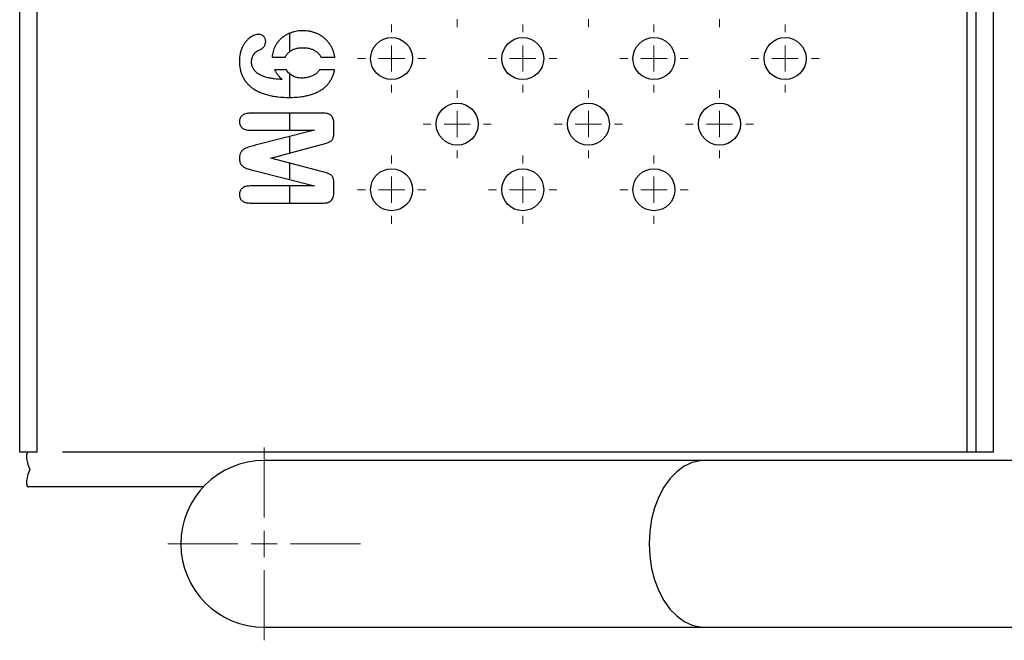
# Model space of a CAD drawing. Units: millimetres. Extents: x 1080 to 9585, y 2968 to 12525.
# Drawn here: x 2577 to 2765, y 8050 to 8169 of the extents above; entities that cross this region are included whole.
import ezdxf

# ---------------------------------------------------------------- set-up
doc = ezdxf.new("R2010")
doc.units = ezdxf.units.MM
doc.header["$LTSCALE"] = 50
doc.linetypes.add('SLD-Continua', pattern=[0])

# ---------------------------------------------------------------- blocks, each defined once
blk = doc.blocks.new('SW_CENTERMARKSYMBOL_0')
at = {"color": 0, "linetype": 'SLD-Continua', "lineweight": 18}
for p, q in [((0, 5), (0, 18.375)), ((0, 0), (0, 2.5)), ((-5, 0), (-18.375, 0)), ((0, 0), (-2.5, 0)), ((0, 0), (0, -2.5)), ((0, 0), (2.5, 0)), ((5, 0), (18.375, 0)), ((0, -5), (0, -18.375))]:
    blk.add_line(p, q, dxfattribs=at)
blk = doc.blocks.new('SW_CENTERMARKSYMBOL_1913')
at = {"color": 0, "linetype": 'SLD-Continua', "lineweight": 18}
for p, q in [((0, 5), (0, 6.5)), ((0, 0), (0, 2.5)), ((-5, 0), (-6.5, 0)), ((0, 0), (-2.5, 0)), ((0, 0), (0, -2.5)), ((0, 0), (2.5, 0)), ((5, 0), (6.5, 0)), ((0, -5), (0, -6.5))]:
    blk.add_line(p, q, dxfattribs=at)
blk = doc.blocks.new('SW_CENTERMARKSYMBOL_1921')
at = {"color": 0, "linetype": 'SLD-Continua', "lineweight": 18}
for p, q in [((0, 5), (0, 6.5)), ((0, 0), (0, 2.5)), ((-5, 0), (-6.5, 0)), ((0, 0), (-2.5, 0)), ((0, 0), (0, -2.5)), ((0, 0), (2.5, 0)), ((5, 0), (6.5, 0)), ((0, -5), (0, -6.5))]:
    blk.add_line(p, q, dxfattribs=at)
blk = doc.blocks.new('SW_CENTERMARKSYMBOL_1937')
at = {"color": 0, "linetype": 'SLD-Continua', "lineweight": 18}
for p, q in [((0, 5), (0, 6.5)), ((0, 0), (0, 2.5)), ((-5, 0), (-6.5, 0)), ((0, 0), (-2.5, 0)), ((0, 0), (0, -2.5)), ((0, 0), (2.5, 0)), ((5, 0), (6.5, 0)), ((0, -5), (0, -6.5))]:
    blk.add_line(p, q, dxfattribs=at)
blk = doc.blocks.new('SW_CENTERMARKSYMBOL_1938')
at = {"color": 0, "linetype": 'SLD-Continua', "lineweight": 18}
for p, q in [((0, 5), (0, 6.5)), ((0, 0), (0, 2.5)), ((-5, 0), (-6.5, 0)), ((0, 0), (-2.5, 0)), ((0, 0), (0, -2.5)), ((0, 0), (2.5, 0)), ((5, 0), (6.5, 0)), ((0, -5), (0, -6.5))]:
    blk.add_line(p, q, dxfattribs=at)
blk = doc.blocks.new('SW_CENTERMARKSYMBOL_1952')
at = {"color": 0, "linetype": 'SLD-Continua', "lineweight": 18}
for p, q in [((0, 5), (0, 6.5)), ((0, 0), (0, 2.5)), ((-5, 0), (-6.5, 0)), ((0, 0), (-2.5, 0)), ((0, 0), (0, -2.5)), ((0, 0), (2.5, 0)), ((5, 0), (6.5, 0)), ((0, -5), (0, -6.5))]:
    blk.add_line(p, q, dxfattribs=at)
blk = doc.blocks.new('SW_CENTERMARKSYMBOL_1954')
at = {"color": 0, "linetype": 'SLD-Continua', "lineweight": 18}
for p, q in [((0, 5), (0, 6.5)), ((0, 0), (0, 2.5)), ((-5, 0), (-6.5, 0)), ((0, 0), (-2.5, 0)), ((0, 0), (0, -2.5)), ((0, 0), (2.5, 0)), ((5, 0), (6.5, 0)), ((0, -5), (0, -6.5))]:
    blk.add_line(p, q, dxfattribs=at)
blk = doc.blocks.new('SW_CENTERMARKSYMBOL_1970')
at = {"color": 0, "linetype": 'SLD-Continua', "lineweight": 18}
for p, q in [((0, 5), (0, 6.5)), ((0, 0), (0, 2.5)), ((-5, 0), (-6.5, 0)), ((0, 0), (-2.5, 0)), ((0, 0), (0, -2.5)), ((0, 0), (2.5, 0)), ((5, 0), (6.5, 0)), ((0, -5), (0, -6.5))]:
    blk.add_line(p, q, dxfattribs=at)
blk = doc.blocks.new('SW_CENTERMARKSYMBOL_1978')
at = {"color": 0, "linetype": 'SLD-Continua', "lineweight": 18}
for p, q in [((0, 5), (0, 6.5)), ((0, 0), (0, 2.5)), ((-5, 0), (-6.5, 0)), ((0, 0), (-2.5, 0)), ((0, 0), (0, -2.5)), ((0, 0), (2.5, 0)), ((5, 0), (6.5, 0)), ((0, -5), (0, -6.5))]:
    blk.add_line(p, q, dxfattribs=at)
blk = doc.blocks.new('SW_CENTERMARKSYMBOL_1987')
at = {"color": 0, "linetype": 'SLD-Continua', "lineweight": 18}
for p, q in [((0, 5), (0, 6.5)), ((0, 0), (0, 2.5)), ((-5, 0), (-6.5, 0)), ((0, 0), (-2.5, 0)), ((0, 0), (0, -2.5)), ((0, 0), (2.5, 0)), ((5, 0), (6.5, 0)), ((0, -5), (0, -6.5))]:
    blk.add_line(p, q, dxfattribs=at)
blk = doc.blocks.new('SW_CENTERMARKSYMBOL_2001')
at = {"color": 0, "linetype": 'SLD-Continua', "lineweight": 18}
for p, q in [((0, 5), (0, 6.5)), ((0, 0), (0, 2.5)), ((-5, 0), (-6.5, 0)), ((0, 0), (-2.5, 0)), ((0, 0), (0, -2.5)), ((0, 0), (2.5, 0)), ((5, 0), (6.5, 0)), ((0, -5), (0, -6.5))]:
    blk.add_line(p, q, dxfattribs=at)
blk = doc.blocks.new('SW_CENTERMARKSYMBOL_2003')
at = {"color": 0, "linetype": 'SLD-Continua', "lineweight": 18}
for p, q in [((0, 5), (0, 6.5)), ((0, 0), (0, 2.5)), ((-5, 0), (-6.5, 0)), ((0, 0), (-2.5, 0)), ((0, 0), (0, -2.5)), ((0, 0), (2.5, 0)), ((5, 0), (6.5, 0)), ((0, -5), (0, -6.5))]:
    blk.add_line(p, q, dxfattribs=at)
blk = doc.blocks.new('SW_CENTERMARKSYMBOL_2018')
at = {"color": 0, "linetype": 'SLD-Continua', "lineweight": 18}
for p, q in [((0, 5), (0, 6.5)), ((0, 0), (0, 2.5)), ((-5, 0), (-6.5, 0)), ((0, 0), (-2.5, 0)), ((0, 0), (0, -2.5)), ((0, 0), (2.5, 0)), ((5, 0), (6.5, 0)), ((0, -5), (0, -6.5))]:
    blk.add_line(p, q, dxfattribs=at)
blk = doc.blocks.new('SW_CENTERMARKSYMBOL_2019')
at = {"color": 0, "linetype": 'SLD-Continua', "lineweight": 18}
for p, q in [((0, 5), (0, 6.5)), ((0, 0), (0, 2.5)), ((-5, 0), (-6.5, 0)), ((0, 0), (-2.5, 0)), ((0, 0), (0, -2.5)), ((0, 0), (2.5, 0)), ((5, 0), (6.5, 0)), ((0, -5), (0, -6.5))]:
    blk.add_line(p, q, dxfattribs=at)

msp = doc.modelspace()

# ---------------------------------------------------------------- linework, layer by layer
at = {"color": 7, "linetype": 'SLD-Continua', "lineweight": 25}
for p, q in [((2576.89, 8086.11), (2576.89, 8586.11)), ((2580.19, 8086.11), (2580.19, 8586.11)), ((2757.44, 8086.11), (2757.44, 8586.1)), ((2759.14, 8586.11), (2759.14, 8086.11)), ((2762.44, 8586.11), (2762.44, 8086.11)), ((2628.29, 8165.85), (2628.29, 8162.35)), ((2625.01, 8161.36), (2627.51, 8161.36)), ((2634.29, 8161.36), (2636.95, 8161.36)), ((2627.69, 8158.96), (2625.48, 8158.96)), ((2628.29, 8158.36), (2628.29, 8153.69)), ((2636.91, 8158.96), (2634.05, 8158.96)), ((2634.82, 8150.69), (2620.79, 8150.69)), ((2628.29, 8150.69), (2628.29, 8147.45)), ((2636.79, 8147.35), (2636.79, 8148.46)), ((2620.81, 8147.45), (2633.1, 8147.45)), ((2633.1, 8147.45), (2621.75, 8144.57)), ((2624.77, 8142.14), (2634.44, 8144.74)), ((2628.29, 8146.23), (2628.29, 8143.08)), ((2634.44, 8139.56), (2624.77, 8142.14)), ((2628.29, 8141.2), (2628.29, 8138.04)), ((2621.75, 8139.7), (2633.1, 8136.82)), ((2633.1, 8136.82), (2620.81, 8136.82)), ((2628.29, 8136.82), (2628.29, 8133.58)), ((2636.79, 8135.82), (2636.79, 8136.93)), ((2620.79, 8133.58), (2634.82, 8133.58)), ((2580.19, 8086.11), (2576.89, 8086.11)), ((2759.14, 8086.11), (2585.02, 8086.11)), ((2707.4, 8084.51), (2623.49, 8084.51)), ((3334.75, 8084.51), (2707.4, 8084.51)), ((2762.44, 8086.11), (2759.14, 8086.11)), ((2611.92, 8079.51), (2578.49, 8079.51)), ((2623.49, 8052.76), (2707.4, 8052.76)), ((2707.4, 8052.76), (3334.75, 8052.76))]:
    msp.add_line(p, q, dxfattribs=at)
at = {"color": 7, "linetype": 'SLD-Continua', "lineweight": 25, "flags": 128}
for points in [[(2707.4, 8084.51), (2706.61, 8084.46), (2705.05, 8084.11), (2703.54, 8083.41), (2702.12, 8082.38), (2700.82, 8081.04), (2699.67, 8079.43), (2698.68, 8077.58), (2697.89, 8075.52), (2697.32, 8073.31), (2696.97, 8071), (2696.85, 8068.63)], [(2707.4, 8084.51), (2706.61, 8084.46), (2705.05, 8084.11), (2703.54, 8083.41), (2702.12, 8082.38), (2700.82, 8081.04), (2699.67, 8079.43), (2698.68, 8077.58), (2697.89, 8075.52), (2697.32, 8073.31), (2696.97, 8071), (2696.85, 8068.63)], [(2696.85, 8068.63), (2696.97, 8066.27), (2697.32, 8063.95), (2697.89, 8061.75), (2698.68, 8059.69), (2699.67, 8057.84), (2700.82, 8056.22), (2702.12, 8054.89), (2703.54, 8053.86), (2705.05, 8053.16), (2706.61, 8052.8), (2707.4, 8052.76)], [(2696.85, 8068.63), (2696.97, 8066.27), (2697.32, 8063.95), (2697.89, 8061.75), (2698.68, 8059.69), (2699.67, 8057.84), (2700.82, 8056.22), (2702.12, 8054.89), (2703.54, 8053.86), (2705.05, 8053.16), (2706.61, 8052.8), (2707.4, 8052.76)]]:
    msp.add_lwpolyline(points, dxfattribs=at)
at = {"color": 7, "linetype": 'SLD-Continua', "lineweight": 25}
for centre in [(2647.77, 8161.11), (2672.77, 8161.11), (2697.77, 8161.11), (2722.77, 8161.11), (2660.27, 8148.61), (2685.27, 8148.61), (2710.27, 8148.61), (2647.77, 8136.11), (2672.77, 8136.11), (2697.77, 8136.11)]:
    msp.add_circle(centre, 4, dxfattribs=at)
for start, end in [(90, 180), (180, 270)]:
    msp.add_arc((2623.49, 8068.63), 15.88, start, end, dxfattribs=at)
for points, knots in [([(2622.49, 8165.71), (2622.21, 8165.71), (2621.78, 8165.63), (2621.23, 8165.37), (2620.8, 8165.11), (2620.38, 8164.77), (2620, 8164.35), (2619.64, 8163.87), (2619.33, 8163.32), (2619.08, 8162.72), (2618.83, 8161.8), (2618.76, 8161.08), (2618.76, 8160.58)], [0, 0, 0, 0, 0.120623, 0.187222, 0.26005, 0.337465, 0.418178, 0.503112, 0.593664, 0.688709, 0.787073, 1, 1, 1, 1]), ([(2623.77, 8164.38), (2623.77, 8164.56), (2623.73, 8164.83), (2623.56, 8165.14), (2623.39, 8165.34), (2623.19, 8165.5), (2622.9, 8165.67), (2622.65, 8165.71), (2622.49, 8165.71)], [0, 0, 0, 0, 0.264222, 0.388679, 0.518497, 0.644942, 0.763927, 1, 1, 1, 1]), ([(2630.86, 8166.41), (2630.47, 8166.41), (2629.9, 8166.36), (2629.14, 8166.2), (2628.6, 8166.03), (2628.08, 8165.81), (2627.59, 8165.55), (2627.13, 8165.26), (2626.71, 8164.92), (2626.32, 8164.54), (2625.99, 8164.13), (2625.69, 8163.68), (2625.44, 8163.21), (2625.25, 8162.7), (2625.11, 8162.18), (2625.04, 8161.73), (2625.02, 8161.45), (2625.01, 8161.36)], [0.0320149, 0.0320149, 0.0320149, 0.0320149, 0.1635039, 0.2283354, 0.2930324, 0.3572296, 0.4196301, 0.4811311, 0.5425299, 0.6029893, 0.6631768, 0.7230856, 0.7840193, 0.8454058, 0.9064383, 0.9685202, 1, 1, 1, 1]), ([(2636.95, 8161.36), (2636.94, 8161.44), (2636.89, 8161.72), (2636.77, 8162.2), (2636.57, 8162.78), (2636.31, 8163.32), (2636.01, 8163.83), (2635.65, 8164.3), (2635.26, 8164.73), (2634.82, 8165.11), (2634.34, 8165.45), (2633.82, 8165.74), (2633.27, 8165.98), (2632.69, 8166.17), (2631.89, 8166.36), (2631.27, 8166.4), (2630.86, 8166.41)], [0, 0, 0, 0, 0.0244086, 0.0886624, 0.1517716, 0.2134335, 0.2740967, 0.3340663, 0.3940059, 0.4537761, 0.5137721, 0.5743305, 0.6363908, 0.6990168, 0.7615668, 0.8896095, 0.8896095, 0.8896095, 0.8896095]), ([(2622.63, 8162.78), (2622.81, 8162.85), (2623.06, 8162.98), (2623.33, 8163.22), (2623.49, 8163.42), (2623.62, 8163.64), (2623.74, 8163.96), (2623.78, 8164.21), (2623.77, 8164.38)], [0, 0, 0, 0, 0.272361, 0.397918, 0.519062, 0.638534, 0.756096, 1, 1, 1, 1]), ([(2621.08, 8160.51), (2621.07, 8160.76), (2621.13, 8161.13), (2621.3, 8161.59), (2621.49, 8161.91), (2621.72, 8162.19), (2622.08, 8162.52), (2622.4, 8162.7), (2622.63, 8162.78)], [0, 0, 0, 0, 0.254884, 0.378905, 0.504845, 0.630114, 0.752197, 1, 1, 1, 1]), ([(2627.51, 8161.36), (2627.52, 8161.4), (2627.58, 8161.52), (2627.69, 8161.72), (2627.86, 8161.95), (2628.05, 8162.18), (2628.28, 8162.38), (2628.53, 8162.57), (2628.8, 8162.73), (2629.09, 8162.87), (2629.41, 8162.98), (2629.74, 8163.06), (2630.23, 8163.15), (2630.61, 8163.17), (2630.86, 8163.17)], [0, 0, 0, 0, 0.024084, 0.0792285, 0.1353716, 0.1934034, 0.2533957, 0.3155114, 0.3774512, 0.4411837, 0.5069729, 0.5747003, 0.6455511, 0.7977197, 0.7977197, 0.7977197, 0.7977197]), ([(2630.86, 8163.17), (2631.12, 8163.17), (2631.5, 8163.15), (2631.99, 8163.06), (2632.33, 8162.98), (2632.65, 8162.87), (2632.95, 8162.73), (2633.23, 8162.57), (2633.49, 8162.38), (2633.72, 8162.18), (2633.92, 8161.96), (2634.1, 8161.74), (2634.22, 8161.53), (2634.27, 8161.4), (2634.29, 8161.36)], [0.1887387, 0.1887387, 0.1887387, 0.1887387, 0.34271, 0.4144408, 0.4837197, 0.5503458, 0.6148841, 0.6782141, 0.7416366, 0.8028372, 0.8614458, 0.9174379, 0.9718222, 1, 1, 1, 1]), ([(2618.76, 8160.58), (2618.76, 8160.07), (2618.83, 8159.32), (2619.08, 8158.37), (2619.34, 8157.71), (2619.68, 8157.1), (2620.09, 8156.53), (2620.59, 8156.01), (2621.16, 8155.53), (2621.8, 8155.1), (2622.52, 8154.73), (2623.31, 8154.41), (2624.17, 8154.15), (2625.1, 8153.95), (2626.48, 8153.74), (2627.55, 8153.69), (2628.28, 8153.69)], [0, 0, 0, 0, 0.115152, 0.169161, 0.222019, 0.274462, 0.32699, 0.380839, 0.436603, 0.494663, 0.55534, 0.619002, 0.686421, 0.757989, 0.833847, 1, 1, 1, 1]), ([(2622.39, 8158.15), (2622.19, 8158.29), (2621.91, 8158.53), (2621.6, 8158.9), (2621.42, 8159.2), (2621.26, 8159.51), (2621.12, 8159.94), (2621.07, 8160.28), (2621.08, 8160.51)], [0, 0, 0, 0, 0.262023, 0.38997, 0.514842, 0.637926, 0.758307, 1, 1, 1, 1]), ([(2626.92, 8157.11), (2626.42, 8157.14), (2625.69, 8157.19), (2624.78, 8157.33), (2624.18, 8157.44), (2623.64, 8157.59), (2623.04, 8157.79), (2622.63, 8157.99), (2622.39, 8158.15)], [0, 0, 0, 0, 0.320763, 0.46242, 0.591821, 0.709856, 0.817227, 1, 1, 1, 1]), ([(2625.48, 8158.96), (2625.57, 8158.78), (2625.73, 8158.41), (2626.21, 8157.78), (2626.61, 8157.36), (2626.92, 8157.11)], [0, 0, 0, 0, 0.1342486, 0.2581097, 0.5185221, 0.5185221, 0.5185221, 0.5185221]), ([(2630.64, 8157.39), (2630.32, 8157.39), (2629.85, 8157.44), (2629.26, 8157.62), (2628.86, 8157.81), (2628.51, 8158.04), (2628.2, 8158.3), (2627.92, 8158.6), (2627.77, 8158.83), (2627.7, 8158.95), (2627.69, 8158.96)], [0.2946278, 0.2946278, 0.2946278, 0.2946278, 0.488887, 0.5787839, 0.6672319, 0.7519227, 0.8339252, 0.9136801, 0.9927163, 1, 1, 1, 1]), ([(2628.28, 8153.69), (2628.95, 8153.7), (2629.92, 8153.74), (2631.17, 8153.93), (2632.03, 8154.13), (2632.82, 8154.38), (2633.55, 8154.67), (2634.2, 8155.02), (2634.79, 8155.41), (2635.31, 8155.86), (2635.76, 8156.36), (2636.15, 8156.9), (2636.46, 8157.49), (2636.72, 8158.13), (2636.85, 8158.63), (2636.9, 8158.91), (2636.91, 8158.96)], [0.1077975, 0.1077975, 0.1077975, 0.1077975, 0.2686388, 0.3429273, 0.4138067, 0.4809771, 0.5439497, 0.6033805, 0.6600225, 0.7147525, 0.7683694, 0.8218786, 0.8758434, 0.9310236, 0.987341, 1, 1, 1, 1]), ([(2634.05, 8158.96), (2634.04, 8158.95), (2633.98, 8158.86), (2633.85, 8158.68), (2633.63, 8158.45), (2633.39, 8158.24), (2633.12, 8158.05), (2632.83, 8157.88), (2632.51, 8157.73), (2632.17, 8157.61), (2631.81, 8157.51), (2631.31, 8157.41), (2630.91, 8157.39), (2630.64, 8157.39)], [0, 0, 0, 0, 0.0052921, 0.0629656, 0.1209869, 0.179597, 0.2397977, 0.3011641, 0.3644951, 0.4306072, 0.4984758, 0.5685203, 0.7151029, 0.7151029, 0.7151029, 0.7151029]), ([(2620.79, 8150.69), (2620.49, 8150.68), (2620.06, 8150.65), (2619.55, 8150.45), (2619.26, 8150.25), (2619.04, 8150.01), (2618.82, 8149.63), (2618.76, 8149.3), (2618.76, 8149.08)], [0, 0, 0, 0, 0.30887, 0.436626, 0.554608, 0.666322, 0.773983, 1, 1, 1, 1]), ([(2636.79, 8148.46), (2636.79, 8148.77), (2636.76, 8149.22), (2636.58, 8149.76), (2636.43, 8150.04), (2636.28, 8150.23), (2636.14, 8150.36), (2635.98, 8150.46), (2635.79, 8150.54), (2635.58, 8150.61), (2635.26, 8150.68), (2635, 8150.68), (2634.82, 8150.69)], [0, 0, 0, 0, 0.268455, 0.384517, 0.492896, 0.545138, 0.598608, 0.654185, 0.711898, 0.775898, 0.844381, 1, 1, 1, 1]), ([(2618.76, 8149.08), (2618.77, 8148.85), (2618.82, 8148.51), (2619.04, 8148.13), (2619.27, 8147.88), (2619.56, 8147.68), (2620.08, 8147.49), (2620.51, 8147.45), (2620.81, 8147.45)], [0, 0, 0, 0, 0.230192, 0.337593, 0.449235, 0.566267, 0.694816, 1, 1, 1, 1]), ([(2634.44, 8144.74), (2634.74, 8144.82), (2635.16, 8144.94), (2635.67, 8145.11), (2635.95, 8145.23), (2636.18, 8145.35), (2636.37, 8145.51), (2636.51, 8145.69), (2636.63, 8145.91), (2636.7, 8146.18), (2636.79, 8146.67), (2636.79, 8147.07), (2636.79, 8147.35)], [0, 0, 0, 0, 0.235222, 0.326221, 0.398969, 0.46079, 0.519326, 0.577428, 0.635963, 0.703451, 0.785394, 1, 1, 1, 1]), ([(2621.75, 8144.57), (2621.4, 8144.47), (2620.86, 8144.35), (2620.19, 8144.13), (2619.81, 8143.95), (2619.53, 8143.77), (2619.35, 8143.61), (2619.18, 8143.43), (2619.03, 8143.22), (2618.91, 8142.98), (2618.79, 8142.62), (2618.77, 8142.33), (2618.76, 8142.14)], [0, 0, 0, 0, 0.261579, 0.38448, 0.501629, 0.558708, 0.61655, 0.674329, 0.734733, 0.796726, 0.860196, 1, 1, 1, 1]), ([(2618.76, 8142.14), (2618.76, 8141.88), (2618.8, 8141.51), (2618.99, 8141.07), (2619.18, 8140.81), (2619.4, 8140.59), (2619.63, 8140.4), (2619.87, 8140.26), (2620.14, 8140.15), (2620.45, 8140.06), (2620.99, 8139.9), (2621.43, 8139.78), (2621.75, 8139.7)], [0, 0, 0, 0, 0.179249, 0.257758, 0.33248, 0.405538, 0.474182, 0.540265, 0.604761, 0.677612, 0.767652, 1, 1, 1, 1]), ([(2636.79, 8136.93), (2636.79, 8137.22), (2636.79, 8137.63), (2636.7, 8138.11), (2636.63, 8138.38), (2636.51, 8138.61), (2636.37, 8138.79), (2636.18, 8138.95), (2635.95, 8139.08), (2635.67, 8139.19), (2635.16, 8139.36), (2634.74, 8139.48), (2634.44, 8139.56)], [0, 0, 0, 0, 0.214837, 0.297409, 0.365545, 0.423901, 0.481824, 0.54018, 0.602256, 0.674781, 0.7655, 1, 1, 1, 1]), ([(2620.81, 8136.82), (2620.51, 8136.82), (2620.07, 8136.78), (2619.56, 8136.58), (2619.27, 8136.38), (2619.04, 8136.14), (2618.82, 8135.76), (2618.77, 8135.44), (2618.76, 8135.22)], [0, 0, 0, 0, 0.307953, 0.438119, 0.556213, 0.668867, 0.776177, 1, 1, 1, 1]), ([(2618.76, 8135.22), (2618.77, 8134.99), (2618.82, 8134.65), (2619.04, 8134.26), (2619.27, 8134.01), (2619.56, 8133.81), (2620.07, 8133.62), (2620.5, 8133.58), (2620.79, 8133.58)], [0, 0, 0, 0, 0.232521, 0.340954, 0.451739, 0.56874, 0.696116, 1, 1, 1, 1]), ([(2634.82, 8133.58), (2635, 8133.59), (2635.26, 8133.59), (2635.58, 8133.67), (2635.79, 8133.73), (2635.98, 8133.82), (2636.14, 8133.92), (2636.28, 8134.04), (2636.43, 8134.24), (2636.58, 8134.52), (2636.76, 8135.06), (2636.79, 8135.51), (2636.79, 8135.82)], [0, 0, 0, 0, 0.155134, 0.223618, 0.287102, 0.345079, 0.400483, 0.454488, 0.506567, 0.614609, 0.730309, 1, 1, 1, 1]), ([(2578.49, 8086.11), (2578.41, 8086.11), (2578.33, 8086.02), (2578.22, 8085.69), (2578.19, 8085.45), (2578.2, 8084.84), (2578.25, 8084.47), (2578.45, 8083.67), (2578.61, 8083.24), (2578.82, 8082.81)], [0, 0, 0, 0, 0.25, 0.25, 0.5, 0.5, 0.75, 0.75, 1, 1, 1, 1]), ([(2578.82, 8082.81), (2578.61, 8082.38), (2578.45, 8081.94), (2578.25, 8081.15), (2578.2, 8080.78), (2578.19, 8080.17), (2578.22, 8079.92), (2578.33, 8079.59), (2578.41, 8079.51), (2578.49, 8079.51)], [0, 0, 0, 0, 0.25, 0.25, 0.5, 0.5, 0.75, 0.75, 1, 1, 1, 1])]:
    msp.add_open_spline(points, degree=3, knots=knots, dxfattribs=at)

# ---------------------------------------------------------------- block references
at = {"color": 7, "linetype": 'Continuous', "lineweight": 0}
for name, p in [('SW_CENTERMARKSYMBOL_1921', (2660.27, 8173.61)), ('SW_CENTERMARKSYMBOL_1952', (2685.27, 8173.61)), ('SW_CENTERMARKSYMBOL_2001', (2710.27, 8173.61)), ('SW_CENTERMARKSYMBOL_2019', (2647.77, 8161.11)), ('SW_CENTERMARKSYMBOL_1954', (2672.77, 8161.11)), ('SW_CENTERMARKSYMBOL_1978', (2697.77, 8161.11)), ('SW_CENTERMARKSYMBOL_2003', (2722.77, 8161.11)), ('SW_CENTERMARKSYMBOL_1913', (2660.27, 8148.61)), ('SW_CENTERMARKSYMBOL_1937', (2685.27, 8148.61)), ('SW_CENTERMARKSYMBOL_1987', (2710.27, 8148.61)), ('SW_CENTERMARKSYMBOL_2018', (2647.77, 8136.11)), ('SW_CENTERMARKSYMBOL_1938', (2672.77, 8136.11)), ('SW_CENTERMARKSYMBOL_1970', (2697.77, 8136.11)), ('SW_CENTERMARKSYMBOL_0', (2623.49, 8068.63))]:
    msp.add_blockref(name, p, dxfattribs=at)

doc.saveas('drawing.dxf')
